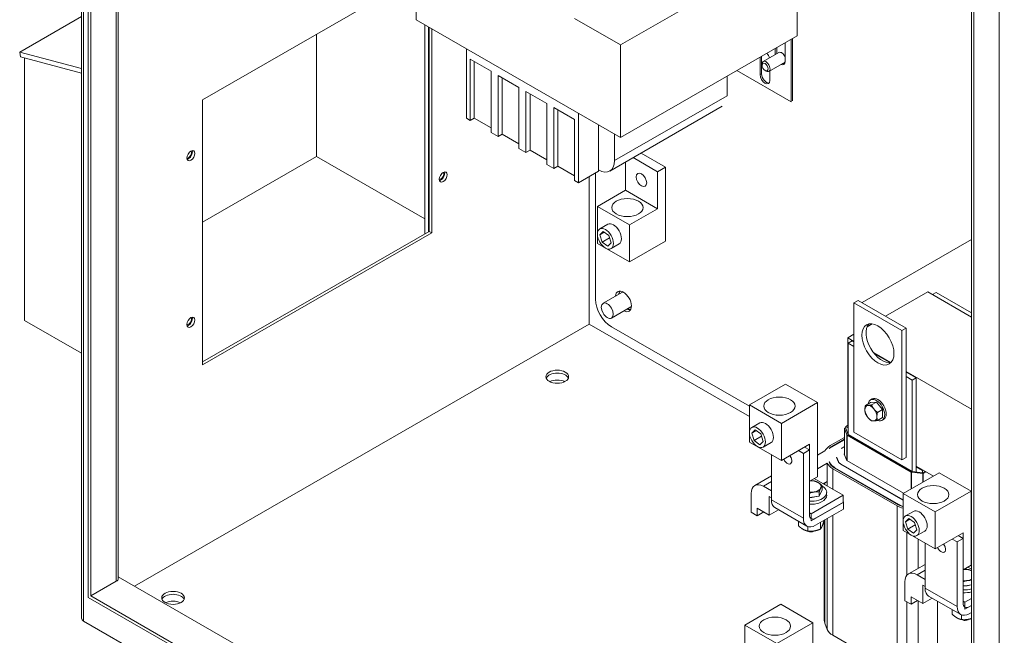
# Model space of a CAD drawing. Units: inches. Extents: x -181 to 62, y -79 to 99.
# Drawn here: x 28 to 50, y 52 to 66 of the extents above; entities that cross this region are included whole.
import ezdxf

# ---------------------------------------------------------------- set-up
doc = ezdxf.new("R2010")
doc.units = ezdxf.units.IN
doc.header["$MEASUREMENT"] = 0

msp = doc.modelspace()

# ---------------------------------------------------------------- linework, layer by layer
at = {"color": 7, "lineweight": 0}
for p, q in [((29.327, 89.818), (29.327, 52.742)), ((29.373, 89.792), (29.373, 52.679)), ((29.476, 89.732), (29.476, 53.204)), ((29.531, 89.701), (29.531, 53.236)), ((30.091, 89.378), (30.091, 53.559)), ((30.137, 89.352), (30.137, 53.622)), ((48.977, 78.503), (48.977, 42.038)), ((49.032, 78.471), (49.032, 41.943)), ((49.592, 78.406), (49.592, 42.329)), ((36.718, 65.96), (36.718, 68.004)), ((45.128, 67.65), (41.23, 65.406)), ((45.128, 65.607), (45.128, 67.65)), ((31.996, 64.194), (36.718, 66.913)), ((27.961, 65.25), (29.327, 66.037)), ((41.23, 63.362), (36.718, 65.96)), ((40.211, 65.992), (41.23, 65.406)), ((36.905, 65.852), (36.905, 61.231)), ((36.99, 65.803), (36.99, 61.28)), ((37.004, 61.288), (37.004, 65.795)), ((37.059, 65.764), (37.059, 61.256)), ((34.515, 65.644), (34.515, 62.939)), ((45.128, 65.607), (41.23, 63.362)), ((44.863, 65.454), (44.863, 65.044)), ((44.994, 65.529), (44.994, 64.151)), ((45.027, 64.17), (45.027, 65.548)), ((29.327, 64.886), (27.961, 65.25)), ((27.982, 65.142), (27.961, 65.25)), ((37.825, 63.789), (37.825, 65.322)), ((41.23, 65.406), (41.23, 63.362)), ((44.726, 65.239), (44.38, 65.039)), ((44.644, 65.191), (44.644, 65.328)), ((44.677, 65.347), (44.677, 65.21)), ((27.982, 65.142), (29.327, 64.784)), ((28.066, 65.12), (28.066, 59.323)), ((37.91, 65.089), (38.369, 64.825)), ((37.91, 63.74), (37.91, 65.089)), ((37.998, 65.038), (37.998, 63.791)), ((44.308, 64.75), (44.308, 65.134)), ((44.341, 65.153), (44.341, 64.77)), ((44.851, 65.022), (44.505, 64.823)), ((38.369, 64.825), (38.369, 63.476)), ((44.994, 64.151), (43.797, 64.84)), ((44.354, 64.957), (44.354, 64.982)), ((44.42, 64.841), (44.442, 64.829)), ((44.527, 64.835), (44.527, 64.624)), ((38.525, 64.735), (38.985, 64.47)), ((38.525, 63.386), (38.525, 64.735)), ((38.613, 64.684), (38.613, 63.437)), ((43.579, 64.282), (43.579, 64.715)), ((44.308, 64.75), (44.341, 64.77)), ((38.985, 64.47), (38.985, 63.121)), ((39.14, 64.381), (39.6, 64.116)), ((39.14, 63.032), (39.14, 64.381)), ((31.996, 58.34), (31.996, 64.194)), ((39.229, 64.33), (39.229, 63.083)), ((43.579, 64.282), (41.095, 62.851)), ((39.6, 64.116), (39.6, 62.767)), ((39.755, 64.026), (40.215, 63.762)), ((39.755, 62.677), (39.755, 64.026)), ((39.844, 63.976), (39.844, 62.728)), ((43.475, 64.052), (40.991, 62.622)), ((37.91, 63.74), (37.825, 63.789)), ((37.998, 63.791), (37.91, 63.74)), ((38.369, 63.577), (37.998, 63.791)), ((40.215, 63.762), (40.215, 62.413)), ((40.3, 63.897), (40.3, 62.364)), ((40.742, 62.618), (40.742, 63.643)), ((38.525, 63.386), (38.369, 63.476)), ((38.613, 63.437), (38.525, 63.386)), ((38.985, 63.223), (38.613, 63.437)), ((41.095, 63.439), (41.095, 62.851)), ((39.14, 63.032), (38.985, 63.121)), ((39.229, 63.083), (39.14, 63.032)), ((39.6, 62.869), (39.229, 63.083)), ((31.996, 61.489), (34.515, 62.939)), ((34.515, 62.939), (36.905, 61.563)), ((41.504, 62.917), (42.043, 62.606)), ((41.68, 63.019), (42.22, 62.708)), ((39.755, 62.677), (39.6, 62.767)), ((39.844, 62.728), (39.755, 62.677)), ((40.215, 62.515), (39.844, 62.728)), ((40.3, 62.364), (40.742, 62.618)), ((41.336, 62.82), (41.336, 62.196)), ((42.043, 62.606), (42.22, 62.708)), ((42.22, 62.708), (42.22, 61.073)), ((40.3, 62.364), (40.215, 62.413)), ((40.539, 62.502), (40.539, 59.236)), ((40.673, 59.792), (40.673, 62.579)), ((42.043, 61.789), (42.043, 62.606)), ((41.336, 62.196), (40.717, 61.839)), ((41.336, 62.196), (42.043, 61.789)), ((40.717, 61.839), (41.424, 61.432)), ((40.717, 61.839), (40.717, 61.022)), ((41.424, 61.432), (42.043, 61.789)), ((40.946, 61.444), (40.769, 61.342)), ((41.424, 60.615), (41.424, 61.432)), ((31.996, 58.404), (37.004, 61.288)), ((37.059, 61.256), (31.996, 58.34)), ((37.059, 61.256), (37.004, 61.288)), ((40.768, 61.215), (40.844, 61.289)), ((40.868, 61.272), (40.768, 61.215)), ((40.819, 61.051), (40.768, 61.215)), ((40.986, 61.148), (40.819, 61.051)), ((40.844, 61.289), (40.97, 61.199)), ((40.97, 61.199), (41.02, 61.036)), ((46.563, 59.716), (48.977, 61.107)), ((40.717, 61.022), (41.424, 60.615)), ((40.944, 60.962), (40.819, 61.051)), ((41.02, 61.036), (40.944, 60.962)), ((41.196, 61.01), (41.019, 60.909)), ((42.22, 61.073), (41.424, 60.615)), ((41.272, 59.947), (40.841, 59.699)), ((48.012, 59.953), (47.078, 59.416)), ((48.977, 59.397), (48.012, 59.953)), ((48.12, 59.891), (48.199, 59.937)), ((48.977, 59.489), (48.199, 59.937)), ((41.459, 59.622), (41.028, 59.374)), ((46.474, 59.764), (46.382, 59.711)), ((46.382, 59.711), (47.442, 59.1)), ((46.382, 56.85), (46.382, 59.711)), ((46.474, 59.764), (47.534, 59.153)), ((46.563, 59.713), (46.563, 59.716)), ((28.066, 59.323), (29.327, 58.597)), ((30.496, 53.453), (40.539, 59.236)), ((40.539, 59.236), (44.075, 57.2)), ((44.075, 57.424), (41.027, 59.18)), ((46.785, 59.247), (46.675, 59.183)), ((47.534, 59.153), (47.442, 59.1)), ((47.534, 59.153), (47.534, 56.292)), ((46.382, 59.015), (46.244, 58.935)), ((46.244, 56.973), (46.244, 58.935)), ((46.244, 58.935), (46.382, 58.856)), ((47.442, 59.1), (47.442, 56.239)), ((46.343, 58.868), (46.255, 58.817)), ((46.255, 58.817), (46.382, 58.744)), ((46.255, 56.8), (46.255, 58.817)), ((46.343, 58.868), (46.382, 58.846)), ((46.818, 58.604), (47.19, 58.391)), ((46.834, 58.585), (47.175, 58.389)), ((47.534, 58.192), (48.977, 57.361)), ((47.534, 58.182), (47.754, 58.056)), ((47.534, 58.08), (47.665, 58.005)), ((47.754, 58.056), (47.665, 58.005)), ((47.754, 58.056), (47.754, 56.087)), ((44.87, 57.912), (44.075, 57.454)), ((45.577, 57.505), (44.87, 57.912)), ((47.665, 58.005), (47.665, 55.987)), ((44.075, 57.454), (44.075, 56.636)), ((44.782, 57.047), (44.075, 57.454)), ((44.782, 57.047), (45.577, 57.505)), ((45.577, 57.505), (45.577, 55.87)), ((46.744, 57.506), (46.636, 57.444)), ((46.744, 57.506), (46.877, 57.518)), ((46.747, 57.567), (46.782, 57.587)), ((46.877, 57.518), (46.768, 57.456)), ((46.877, 57.518), (47.009, 57.353)), ((47.009, 57.353), (46.901, 57.291)), ((47.009, 57.353), (47.009, 57.176)), ((44.303, 57.058), (44.127, 56.956)), ((44.782, 56.229), (44.782, 57.047)), ((46.201, 56.981), (46.244, 57.006)), ((46.201, 56.932), (46.201, 56.981)), ((46.255, 56.951), (46.201, 56.981)), ((46.255, 56.967), (46.244, 56.973)), ((47.009, 57.176), (46.901, 57.114)), ((47.007, 57.116), (47.042, 57.136)), ((44.126, 56.829), (44.201, 56.903)), ((44.225, 56.886), (44.126, 56.829)), ((44.176, 56.666), (44.126, 56.829)), ((44.343, 56.762), (44.176, 56.666)), ((44.201, 56.903), (44.327, 56.813)), ((44.327, 56.813), (44.377, 56.65)), ((46.17, 56.358), (46.17, 56.936)), ((46.227, 56.793), (46.17, 56.934)), ((46.17, 56.358), (46.17, 56.934)), ((46.172, 56.94), (46.201, 56.957)), ((46.255, 56.8), (46.201, 56.932)), ((46.227, 56.223), (46.227, 56.793)), ((47.648, 55.973), (46.229, 56.79)), ((46.229, 56.222), (46.229, 56.79)), ((46.255, 56.8), (47.665, 55.987)), ((47.442, 56.239), (46.382, 56.85)), ((44.782, 56.229), (44.075, 56.636)), ((44.301, 56.576), (44.176, 56.666)), ((44.377, 56.65), (44.301, 56.576)), ((44.553, 56.625), (44.376, 56.523)), ((45.4, 56.585), (44.782, 56.229)), ((45.4, 55.768), (45.4, 56.585)), ((45.838, 56.496), (46.17, 56.687)), ((45.858, 56.556), (46.17, 56.736)), ((46.17, 56.695), (45.894, 56.536)), ((45.894, 56.536), (45.894, 56.528)), ((46.17, 56.534), (46.105, 56.497)), ((46.109, 56.495), (46.17, 56.53)), ((44.559, 56.357), (44.559, 55.361)), ((45.266, 56.384), (45.159, 56.446)), ((45.266, 56.384), (45.4, 56.462)), ((45.266, 54.954), (45.266, 56.384)), ((45.293, 56.523), (45.4, 56.462)), ((45.4, 56.462), (45.4, 55.031)), ((45.577, 56.346), (45.741, 56.44)), ((46.109, 56.495), (46.105, 56.497)), ((46.165, 56.37), (46.222, 56.228)), ((46.17, 56.378), (46.169, 56.378)), ((46.169, 56.378), (46.169, 56.36)), ((45.794, 56.171), (45.577, 56.046)), ((45.794, 56.171), (45.794, 55.762)), ((45.836, 56.195), (45.844, 56.2)), ((45.836, 56.195), (45.843, 56.178)), ((45.844, 56.2), (45.844, 56.174)), ((45.852, 56.179), (45.844, 56.2)), ((45.852, 56.179), (45.852, 56.157)), ((46, 56.29), (46.004, 56.292)), ((46, 56.29), (46.035, 56.203)), ((46.004, 56.292), (46.004, 56.279)), ((46.039, 56.204), (46.004, 56.292)), ((46.039, 56.204), (46.039, 56.193)), ((46.09, 56.146), (47.469, 55.352)), ((47.469, 55.356), (46.093, 56.148)), ((46.093, 56.148), (46.093, 56.144)), ((46.226, 56.224), (47.476, 55.504)), ((47.534, 56.292), (47.442, 56.239)), ((48.136, 55.884), (47.754, 56.104)), ((44.192, 55.677), (44.559, 55.888)), ((47.334, 55.228), (45.915, 56.045)), ((45.915, 56.045), (45.915, 55.59)), ((45.951, 56.065), (47.369, 55.248)), ((47.376, 55.252), (45.958, 56.069)), ((45.958, 56.069), (45.958, 56.061)), ((48.264, 55.957), (47.469, 55.499)), ((47.648, 55.602), (47.648, 55.973)), ((47.902, 55.937), (47.653, 55.971)), ((47.653, 55.605), (47.653, 55.971)), ((47.899, 55.955), (47.665, 55.987)), ((47.899, 56.004), (47.754, 56.087)), ((47.754, 56.087), (47.754, 55.975)), ((47.913, 56.012), (47.899, 56.004)), ((47.899, 55.955), (47.899, 56.004)), ((47.899, 55.955), (47.955, 55.988)), ((47.902, 55.749), (47.902, 55.937)), ((47.977, 55.975), (47.912, 55.938)), ((47.912, 55.754), (47.912, 55.938)), ((48.971, 55.55), (48.264, 55.957)), ((44.382, 55.658), (44.559, 55.76)), ((45.577, 55.87), (45.4, 55.768)), ((45.503, 55.827), (46.143, 55.459)), ((45.68, 55.582), (45.68, 55.673)), ((45.794, 55.762), (45.705, 55.711)), ((45.726, 55.723), (45.726, 55.699)), ((45.737, 55.73), (45.737, 55.692)), ((45.794, 55.762), (45.794, 55.659)), ((44.113, 55.085), (44.113, 55.502)), ((44.559, 55.556), (44.382, 55.658)), ((46.143, 55.459), (45.436, 55.051)), ((45.68, 55.582), (45.614, 55.441)), ((45.614, 55.441), (45.614, 55.533)), ((45.779, 55.459), (45.779, 55.524)), ((46.143, 55.303), (46.143, 55.459)), ((47.469, 55.499), (47.469, 54.682)), ((48.176, 55.092), (47.469, 55.499)), ((48.176, 55.092), (48.971, 55.55)), ((48.971, 55.55), (48.971, 53.915)), ((44.508, 55.43), (44.559, 55.401)), ((44.508, 55.43), (44.508, 55.022)), ((44.559, 55.361), (45.266, 54.954)), ((45.614, 55.441), (45.4, 55.408)), ((45.436, 54.896), (46.143, 55.303)), ((45.535, 54.953), (46.15, 55.307)), ((46.143, 55.311), (46.15, 55.307)), ((46.15, 55.307), (46.15, 55.152)), ((47.334, 55.228), (47.334, 51.765)), ((47.376, 55.252), (47.376, 55.244)), ((48.977, 55.399), (48.971, 55.403)), ((44.113, 55.085), (44.248, 55.008)), ((44.248, 55.171), (44.248, 55.008)), ((44.508, 55.022), (44.248, 55.171)), ((44.248, 55.008), (44.39, 55.09)), ((44.716, 55.141), (44.508, 55.022)), ((45.345, 54.779), (44.638, 55.186)), ((45.436, 55.051), (45.4, 55.072)), ((45.436, 54.896), (45.436, 55.051)), ((46.15, 55.152), (45.535, 54.798)), ((45.915, 55.017), (45.915, 52.366)), ((47.697, 55.103), (47.521, 55.002)), ((48.176, 54.274), (48.176, 55.092)), ((45.157, 54.785), (45.157, 54.887)), ((45.64, 54.711), (45.64, 54.858)), ((45.715, 54.871), (45.715, 54.901)), ((45.715, 54.883), (45.726, 54.89)), ((45.726, 54.908), (45.726, 52.693)), ((45.737, 54.914), (45.737, 52.634)), ((45.794, 54.947), (45.794, 52.492)), ((47.52, 54.874), (47.595, 54.948)), ((47.619, 54.931), (47.52, 54.874)), ((47.57, 54.711), (47.52, 54.874)), ((47.737, 54.807), (47.57, 54.711)), ((47.595, 54.948), (47.721, 54.859)), ((47.721, 54.859), (47.771, 54.696)), ((45.361, 54.668), (45.361, 54.771)), ((48.176, 54.274), (47.469, 54.682)), ((47.548, 54.636), (47.548, 53.688)), ((47.696, 54.622), (47.57, 54.711)), ((47.771, 54.696), (47.696, 54.622)), ((47.947, 54.67), (47.77, 54.568)), ((48.794, 54.631), (48.176, 54.274)), ((48.794, 53.813), (48.794, 54.631)), ((47.798, 54.492), (47.798, 53.844)), ((47.953, 54.403), (47.953, 53.406)), ((48.66, 54.43), (48.553, 54.492)), ((48.66, 54.43), (48.794, 54.507)), ((48.66, 52.999), (48.66, 54.43)), ((48.687, 54.569), (48.794, 54.507)), ((48.794, 54.507), (48.794, 53.076)), ((48.971, 54.391), (48.977, 54.394)), ((47.587, 53.722), (47.953, 53.933)), ((48.977, 54.095), (48.971, 54.092)), ((47.776, 53.703), (47.953, 53.805)), ((47.953, 53.602), (47.776, 53.703)), ((48.971, 53.915), (48.794, 53.813)), ((48.897, 53.872), (48.977, 53.826)), ((29.531, 53.236), (30.091, 53.559)), ((48.977, 42.81), (30.137, 53.659)), ((47.508, 53.131), (47.508, 53.548)), ((47.902, 53.476), (47.953, 53.446)), ((47.902, 53.476), (47.902, 53.067)), ((47.953, 53.406), (48.66, 52.999)), ((48.977, 53.482), (48.794, 53.454)), ((49.032, 41.943), (29.476, 53.204)), ((29.531, 53.236), (48.977, 42.038)), ((44.77, 53.051), (43.974, 52.593)), ((45.477, 52.644), (44.77, 53.051)), ((47.508, 53.131), (47.642, 53.053)), ((47.548, 53.107), (47.548, 51.889)), ((47.642, 53.217), (47.642, 53.053)), ((47.902, 53.067), (47.642, 53.217)), ((47.642, 53.053), (47.784, 53.135)), ((47.798, 53.127), (47.798, 51.854)), ((48.11, 53.187), (47.902, 53.067)), ((48.739, 52.824), (48.032, 53.232)), ((48.226, 53.12), (48.226, 51.514)), ((48.83, 53.097), (48.794, 53.117)), ((48.977, 53.181), (48.83, 53.097)), ((48.83, 52.941), (48.83, 53.097)), ((48.551, 52.831), (48.551, 52.933)), ((48.83, 52.941), (48.977, 53.026)), ((48.929, 52.998), (48.977, 53.026)), ((48.977, 52.871), (48.929, 52.843)), ((29.373, 52.679), (50.366, 40.59)), ((44.681, 52.186), (45.477, 52.644)), ((45.477, 52.644), (45.477, 51.009)), ((45.737, 52.634), (45.794, 52.492)), ((48.755, 52.713), (48.755, 52.817)), ((43.974, 52.593), (43.974, 51.776)), ((44.681, 52.186), (43.974, 52.593)), ((45.915, 52.366), (47.146, 51.657))]:
    msp.add_line(p, q, dxfattribs=at)
at = {"color": 7, "lineweight": 0, "flags": 128}
for points in [[(41.329, 61.616), (41.317, 61.618), (41.304, 61.619)], [(46.624, 57.348), (46.624, 57.352), (46.624, 57.356), (46.624, 57.359), (46.624, 57.363), (46.624, 57.366), (46.625, 57.37), (46.625, 57.374), (46.625, 57.377), (46.626, 57.381), (46.626, 57.385), (46.626, 57.389), (46.627, 57.393), (46.627, 57.397), (46.628, 57.401), (46.629, 57.405), (46.629, 57.409), (46.63, 57.413), (46.631, 57.417), (46.631, 57.421), (46.632, 57.426), (46.633, 57.43), (46.634, 57.435), (46.635, 57.439), (46.636, 57.444)], [(46.636, 57.444), (46.638, 57.443), (46.64, 57.443), (46.642, 57.443), (46.644, 57.443), (46.646, 57.443), (46.648, 57.442), (46.65, 57.442), (46.653, 57.442), (46.655, 57.442), (46.657, 57.442), (46.659, 57.442), (46.661, 57.442), (46.663, 57.442), (46.666, 57.442), (46.668, 57.442), (46.67, 57.442), (46.673, 57.442), (46.675, 57.442), (46.678, 57.442), (46.68, 57.442), (46.683, 57.442), (46.685, 57.443), (46.688, 57.443), (46.69, 57.443)], [(46.69, 57.443), (46.693, 57.443), (46.696, 57.444), (46.698, 57.444), (46.701, 57.444), (46.704, 57.445), (46.707, 57.445), (46.71, 57.445), (46.713, 57.446), (46.716, 57.446), (46.719, 57.447), (46.722, 57.447), (46.725, 57.448), (46.728, 57.448), (46.732, 57.449), (46.735, 57.449), (46.738, 57.45), (46.742, 57.451), (46.745, 57.451), (46.749, 57.452), (46.753, 57.453), (46.757, 57.453), (46.76, 57.454), (46.764, 57.455), (46.768, 57.456)], [(46.768, 57.456), (46.77, 57.452), (46.773, 57.447), (46.775, 57.443), (46.777, 57.439), (46.779, 57.435), (46.781, 57.431), (46.783, 57.427), (46.785, 57.423), (46.787, 57.419), (46.789, 57.415), (46.792, 57.412), (46.794, 57.408), (46.796, 57.404), (46.798, 57.401), (46.801, 57.397), (46.803, 57.394), (46.805, 57.39), (46.808, 57.387), (46.81, 57.383), (46.813, 57.38), (46.815, 57.377), (46.818, 57.373), (46.82, 57.37), (46.823, 57.367)], [(44.686, 57.23), (44.674, 57.232), (44.661, 57.233)], [(46.636, 57.267), (46.635, 57.27), (46.634, 57.274), (46.633, 57.277), (46.632, 57.281), (46.631, 57.284), (46.631, 57.287), (46.63, 57.291), (46.629, 57.294), (46.629, 57.297), (46.628, 57.301), (46.627, 57.304), (46.627, 57.307), (46.626, 57.311), (46.626, 57.314), (46.626, 57.318), (46.625, 57.321), (46.625, 57.324), (46.625, 57.328), (46.624, 57.331), (46.624, 57.334), (46.624, 57.338), (46.624, 57.341), (46.624, 57.345), (46.624, 57.348)], [(46.69, 57.177), (46.688, 57.181), (46.685, 57.184), (46.683, 57.187), (46.68, 57.191), (46.678, 57.194), (46.675, 57.198), (46.673, 57.201), (46.67, 57.205), (46.668, 57.208), (46.666, 57.212), (46.663, 57.215), (46.661, 57.219), (46.659, 57.223), (46.657, 57.226), (46.655, 57.23), (46.653, 57.234), (46.65, 57.238), (46.648, 57.242), (46.646, 57.246), (46.644, 57.25), (46.642, 57.254), (46.64, 57.258), (46.638, 57.262), (46.636, 57.267)], [(46.823, 57.367), (46.826, 57.363), (46.828, 57.36), (46.831, 57.357), (46.834, 57.354), (46.837, 57.35), (46.839, 57.347), (46.842, 57.344), (46.845, 57.341), (46.848, 57.338), (46.851, 57.335), (46.855, 57.332), (46.858, 57.329), (46.861, 57.326), (46.864, 57.322), (46.868, 57.319), (46.871, 57.316), (46.874, 57.313), (46.878, 57.31), (46.882, 57.307), (46.885, 57.304), (46.889, 57.301), (46.893, 57.297), (46.897, 57.294), (46.901, 57.291)], [(46.901, 57.291), (46.9, 57.286), (46.899, 57.282), (46.898, 57.277), (46.897, 57.273), (46.896, 57.269), (46.896, 57.264), (46.895, 57.26), (46.894, 57.256), (46.894, 57.252), (46.893, 57.248), (46.893, 57.244), (46.892, 57.24), (46.892, 57.236), (46.891, 57.232), (46.891, 57.229), (46.89, 57.225), (46.89, 57.221), (46.89, 57.217), (46.89, 57.214), (46.889, 57.21), (46.889, 57.206), (46.889, 57.203), (46.889, 57.199), (46.889, 57.196)], [(46.889, 57.196), (46.889, 57.192), (46.889, 57.189), (46.889, 57.185), (46.889, 57.182), (46.89, 57.178), (46.89, 57.175), (46.89, 57.172), (46.89, 57.168), (46.891, 57.165), (46.891, 57.161), (46.892, 57.158), (46.892, 57.155), (46.893, 57.151), (46.893, 57.148), (46.894, 57.145), (46.894, 57.141), (46.895, 57.138), (46.896, 57.135), (46.896, 57.131), (46.897, 57.128), (46.898, 57.124), (46.899, 57.121), (46.9, 57.118), (46.901, 57.114)], [(46.768, 57.102), (46.764, 57.105), (46.76, 57.108), (46.757, 57.111), (46.753, 57.115), (46.749, 57.118), (46.745, 57.121), (46.742, 57.124), (46.738, 57.127), (46.735, 57.13), (46.732, 57.133), (46.728, 57.136), (46.725, 57.139), (46.722, 57.143), (46.719, 57.146), (46.716, 57.149), (46.713, 57.152), (46.71, 57.155), (46.707, 57.158), (46.704, 57.161), (46.701, 57.165), (46.698, 57.168), (46.696, 57.171), (46.693, 57.174), (46.69, 57.177)], [(46.823, 57.101), (46.82, 57.101), (46.818, 57.101), (46.815, 57.101), (46.813, 57.1), (46.81, 57.1), (46.808, 57.1), (46.805, 57.1), (46.803, 57.1), (46.801, 57.1), (46.798, 57.1), (46.796, 57.1), (46.794, 57.1), (46.792, 57.1), (46.789, 57.1), (46.787, 57.1), (46.785, 57.1), (46.783, 57.1), (46.781, 57.1), (46.779, 57.101), (46.777, 57.101), (46.775, 57.101), (46.773, 57.101), (46.77, 57.102), (46.768, 57.102)], [(46.901, 57.114), (46.897, 57.113), (46.893, 57.112), (46.889, 57.112), (46.885, 57.111), (46.882, 57.11), (46.878, 57.109), (46.874, 57.109), (46.871, 57.108), (46.868, 57.107), (46.864, 57.107), (46.861, 57.106), (46.858, 57.106), (46.855, 57.105), (46.851, 57.105), (46.848, 57.104), (46.845, 57.104), (46.842, 57.103), (46.839, 57.103), (46.837, 57.103), (46.834, 57.102), (46.831, 57.102), (46.828, 57.102), (46.826, 57.101), (46.823, 57.101)], [(45.417, 55.778), (45.421, 55.778), (45.424, 55.778), (45.427, 55.778), (45.431, 55.778), (45.434, 55.778), (45.437, 55.778), (45.441, 55.779), (45.444, 55.779), (45.447, 55.779), (45.451, 55.779), (45.454, 55.779), (45.458, 55.779), (45.461, 55.778), (45.465, 55.778), (45.468, 55.778), (45.472, 55.778), (45.475, 55.778), (45.479, 55.778), (45.482, 55.778), (45.486, 55.777), (45.49, 55.777), (45.494, 55.777), (45.497, 55.777), (45.501, 55.776)], [(45.501, 55.776), (45.505, 55.775), (45.509, 55.774), (45.513, 55.773), (45.517, 55.772), (45.521, 55.771), (45.525, 55.77), (45.529, 55.768), (45.533, 55.767), (45.536, 55.766), (45.54, 55.764), (45.544, 55.763), (45.547, 55.762), (45.551, 55.76), (45.555, 55.759), (45.558, 55.757), (45.562, 55.755), (45.565, 55.754), (45.569, 55.752), (45.573, 55.75), (45.576, 55.749), (45.58, 55.747), (45.583, 55.745), (45.587, 55.743), (45.59, 55.741)], [(45.59, 55.741), (45.594, 55.739), (45.598, 55.737), (45.601, 55.734), (45.605, 55.732), (45.608, 55.73), (45.612, 55.727), (45.615, 55.725), (45.619, 55.723), (45.623, 55.72), (45.626, 55.717), (45.63, 55.715), (45.633, 55.712), (45.637, 55.709), (45.641, 55.706), (45.644, 55.703), (45.648, 55.7), (45.652, 55.697), (45.656, 55.694), (45.66, 55.691), (45.664, 55.688), (45.668, 55.684), (45.672, 55.681), (45.676, 55.677), (45.68, 55.673)], [(45.68, 55.673), (45.678, 55.671), (45.677, 55.67), (45.675, 55.668), (45.674, 55.666), (45.672, 55.664), (45.671, 55.662), (45.67, 55.66), (45.668, 55.658), (45.667, 55.655), (45.665, 55.653), (45.664, 55.651), (45.663, 55.649), (45.661, 55.647), (45.66, 55.644), (45.659, 55.642), (45.657, 55.64), (45.656, 55.637), (45.655, 55.635), (45.654, 55.632), (45.652, 55.63), (45.651, 55.627), (45.65, 55.625), (45.648, 55.622), (45.647, 55.619)], [(45.492, 55.53), (45.489, 55.529), (45.485, 55.529), (45.481, 55.528), (45.477, 55.527), (45.474, 55.527), (45.47, 55.526), (45.466, 55.525), (45.462, 55.524), (45.459, 55.523), (45.455, 55.523), (45.451, 55.522), (45.447, 55.521), (45.443, 55.52), (45.44, 55.519), (45.436, 55.518), (45.432, 55.517), (45.428, 55.515), (45.424, 55.514), (45.42, 55.513), (45.416, 55.512), (45.412, 55.511), (45.408, 55.509), (45.404, 55.508), (45.4, 55.506)], [(45.614, 55.533), (45.609, 55.533), (45.603, 55.534), (45.598, 55.534), (45.592, 55.534), (45.587, 55.535), (45.582, 55.535), (45.576, 55.535), (45.571, 55.535), (45.566, 55.535), (45.561, 55.535), (45.556, 55.535), (45.551, 55.535), (45.546, 55.535), (45.541, 55.535), (45.536, 55.535), (45.531, 55.534), (45.526, 55.534), (45.522, 55.534), (45.517, 55.533), (45.512, 55.533), (45.507, 55.532), (45.502, 55.531), (45.497, 55.531), (45.492, 55.53)], [(45.647, 55.619), (45.646, 55.616), (45.644, 55.613), (45.643, 55.61), (45.642, 55.607), (45.64, 55.604), (45.639, 55.601), (45.638, 55.598), (45.637, 55.595), (45.635, 55.592), (45.634, 55.588), (45.633, 55.585), (45.631, 55.581), (45.63, 55.578), (45.629, 55.574), (45.627, 55.57), (45.626, 55.567), (45.624, 55.563), (45.623, 55.559), (45.622, 55.555), (45.62, 55.55), (45.619, 55.546), (45.617, 55.542), (45.616, 55.537), (45.614, 55.533)], [(48.08, 55.276), (48.068, 55.278), (48.055, 55.279)], [(45.677, 54.773), (45.679, 54.776), (45.68, 54.779), (45.682, 54.783), (45.683, 54.786), (45.685, 54.79), (45.686, 54.793), (45.688, 54.797), (45.689, 54.801), (45.691, 54.804), (45.692, 54.808), (45.694, 54.812), (45.695, 54.816), (45.697, 54.82), (45.698, 54.824), (45.7, 54.829), (45.701, 54.833), (45.703, 54.837), (45.705, 54.842), (45.706, 54.847), (45.708, 54.851), (45.709, 54.856), (45.711, 54.861), (45.713, 54.866), (45.715, 54.871)], [(45.157, 54.785), (45.162, 54.781), (45.166, 54.777), (45.171, 54.773), (45.175, 54.769), (45.18, 54.765), (45.184, 54.762), (45.188, 54.758), (45.193, 54.754), (45.197, 54.751), (45.201, 54.748), (45.206, 54.744), (45.21, 54.741), (45.214, 54.738), (45.218, 54.735), (45.222, 54.732), (45.226, 54.729), (45.23, 54.726), (45.234, 54.724), (45.239, 54.721), (45.243, 54.718), (45.247, 54.716), (45.251, 54.713), (45.255, 54.711), (45.259, 54.708)], [(45.259, 54.708), (45.263, 54.706), (45.267, 54.704), (45.271, 54.702), (45.275, 54.699), (45.279, 54.697), (45.283, 54.695), (45.287, 54.693), (45.292, 54.692), (45.296, 54.69), (45.3, 54.688), (45.304, 54.686), (45.308, 54.685), (45.312, 54.683), (45.316, 54.681), (45.321, 54.68), (45.325, 54.678), (45.329, 54.677), (45.334, 54.675), (45.338, 54.674), (45.343, 54.673), (45.347, 54.671), (45.352, 54.67), (45.356, 54.669), (45.361, 54.668)], [(45.361, 54.668), (45.367, 54.667), (45.374, 54.667), (45.38, 54.666), (45.386, 54.666), (45.392, 54.666), (45.398, 54.665), (45.404, 54.665), (45.41, 54.665), (45.416, 54.665), (45.422, 54.665), (45.428, 54.665), (45.433, 54.665), (45.439, 54.665), (45.445, 54.666), (45.45, 54.666), (45.456, 54.666), (45.461, 54.667), (45.467, 54.667), (45.473, 54.668), (45.478, 54.668), (45.484, 54.669), (45.489, 54.67), (45.495, 54.67), (45.5, 54.671)], [(45.5, 54.671), (45.506, 54.672), (45.512, 54.673), (45.517, 54.674), (45.523, 54.675), (45.528, 54.676), (45.534, 54.677), (45.539, 54.679), (45.545, 54.68), (45.551, 54.681), (45.556, 54.683), (45.562, 54.684), (45.568, 54.686), (45.573, 54.688), (45.579, 54.689), (45.585, 54.691), (45.591, 54.693), (45.597, 54.695), (45.603, 54.697), (45.609, 54.699), (45.615, 54.701), (45.621, 54.704), (45.627, 54.706), (45.633, 54.708), (45.64, 54.711)], [(45.64, 54.711), (45.642, 54.713), (45.643, 54.715), (45.645, 54.717), (45.647, 54.72), (45.648, 54.722), (45.65, 54.724), (45.651, 54.727), (45.653, 54.729), (45.655, 54.731), (45.656, 54.734), (45.658, 54.736), (45.659, 54.739), (45.661, 54.741), (45.662, 54.744), (45.664, 54.747), (45.665, 54.749), (45.667, 54.752), (45.668, 54.755), (45.67, 54.758), (45.671, 54.761), (45.673, 54.764), (45.674, 54.767), (45.676, 54.77), (45.677, 54.773)], [(48.811, 53.823), (48.815, 53.823), (48.818, 53.823), (48.821, 53.824), (48.825, 53.824), (48.828, 53.824), (48.831, 53.824), (48.835, 53.824), (48.838, 53.824), (48.842, 53.824), (48.845, 53.824), (48.848, 53.824), (48.852, 53.824), (48.855, 53.824), (48.859, 53.824), (48.862, 53.824), (48.866, 53.824), (48.869, 53.823), (48.873, 53.823), (48.877, 53.823), (48.88, 53.823), (48.884, 53.823), (48.888, 53.822), (48.891, 53.822), (48.895, 53.822)], [(48.895, 53.822), (48.899, 53.821), (48.903, 53.82), (48.906, 53.819), (48.91, 53.818), (48.913, 53.817), (48.917, 53.816), (48.92, 53.815), (48.924, 53.813), (48.927, 53.812), (48.931, 53.811), (48.934, 53.81), (48.938, 53.809), (48.941, 53.807), (48.944, 53.806), (48.948, 53.805), (48.951, 53.803), (48.954, 53.802), (48.957, 53.8), (48.961, 53.799), (48.964, 53.797), (48.967, 53.796), (48.97, 53.794), (48.974, 53.792), (48.977, 53.79)], [(48.886, 53.575), (48.883, 53.575), (48.879, 53.574), (48.875, 53.574), (48.871, 53.573), (48.868, 53.572), (48.864, 53.571), (48.86, 53.571), (48.856, 53.57), (48.853, 53.569), (48.849, 53.568), (48.845, 53.567), (48.841, 53.566), (48.837, 53.565), (48.834, 53.564), (48.83, 53.563), (48.826, 53.562), (48.822, 53.561), (48.818, 53.56), (48.814, 53.558), (48.81, 53.557), (48.806, 53.556), (48.803, 53.555), (48.798, 53.553), (48.794, 53.552)], [(48.977, 53.58), (48.973, 53.58), (48.969, 53.581), (48.965, 53.581), (48.961, 53.581), (48.957, 53.581), (48.953, 53.581), (48.95, 53.581), (48.946, 53.581), (48.942, 53.581), (48.938, 53.58), (48.935, 53.58), (48.931, 53.58), (48.927, 53.58), (48.923, 53.58), (48.92, 53.579), (48.916, 53.579), (48.912, 53.579), (48.909, 53.578), (48.905, 53.578), (48.901, 53.577), (48.898, 53.577), (48.894, 53.577), (48.89, 53.576), (48.886, 53.575)], [(48.551, 52.831), (48.556, 52.827), (48.56, 52.823), (48.565, 52.818), (48.569, 52.815), (48.574, 52.811), (48.578, 52.807), (48.583, 52.803), (48.587, 52.8), (48.591, 52.796), (48.595, 52.793), (48.6, 52.79), (48.604, 52.787), (48.608, 52.784), (48.612, 52.78), (48.616, 52.778), (48.62, 52.775), (48.624, 52.772), (48.629, 52.769), (48.633, 52.766), (48.637, 52.764), (48.641, 52.761), (48.645, 52.759), (48.649, 52.756), (48.653, 52.754)], [(48.653, 52.754), (48.657, 52.752), (48.661, 52.749), (48.665, 52.747), (48.669, 52.745), (48.673, 52.743), (48.677, 52.741), (48.682, 52.739), (48.686, 52.737), (48.69, 52.735), (48.694, 52.733), (48.698, 52.732), (48.702, 52.73), (48.706, 52.728), (48.711, 52.727), (48.715, 52.725), (48.719, 52.724), (48.723, 52.722), (48.728, 52.721), (48.732, 52.72), (48.737, 52.718), (48.741, 52.717), (48.746, 52.716), (48.75, 52.715), (48.755, 52.713)], [(48.755, 52.713), (48.762, 52.713), (48.768, 52.712), (48.774, 52.712), (48.78, 52.712), (48.786, 52.711), (48.792, 52.711), (48.798, 52.711), (48.804, 52.711), (48.81, 52.711), (48.816, 52.711), (48.822, 52.711), (48.827, 52.711), (48.833, 52.711), (48.839, 52.711), (48.844, 52.711), (48.85, 52.712), (48.856, 52.712), (48.861, 52.713), (48.867, 52.713), (48.872, 52.714), (48.878, 52.714), (48.883, 52.715), (48.889, 52.716), (48.895, 52.717)], [(48.895, 52.717), (48.898, 52.717), (48.901, 52.718), (48.905, 52.718), (48.908, 52.719), (48.912, 52.72), (48.915, 52.72), (48.918, 52.721), (48.922, 52.722), (48.925, 52.722), (48.928, 52.723), (48.932, 52.724), (48.935, 52.725), (48.939, 52.725), (48.942, 52.726), (48.946, 52.727), (48.949, 52.728), (48.952, 52.729), (48.956, 52.73), (48.959, 52.731), (48.963, 52.732), (48.966, 52.733), (48.97, 52.734), (48.973, 52.735), (48.977, 52.736)], [(44.585, 52.37), (44.573, 52.372), (44.561, 52.372)]]:
    msp.add_lwpolyline(points, dxfattribs=at)
at = {"color": 7, "lineweight": 0}
for centre, major_axis, ratio, start_param, end_param in [((44.789, 65.13), (-0.062, 0.108), 0.578093, 4.502438, 6.283185), ((44.442, 64.931), (0.062, -0.108), 0.578093, 5.495853, 10.21211), ((44.417, 65.129), (0.077, -0.134), 0.578093, 1.180859, 1.964265), ((44.753, 65.107), (0.077, -0.134), 0.578093, 5.623449, 7.070517), ((44.789, 65.13), (0.062, -0.108), 0.578093, 0, 0.202223), ((44.786, 65.126), (0.077, -0.134), 0.578093, 5.623449, 6.067518), ((44.417, 64.687), (0.077, -0.134), 0.578093, 3.928925, 7.070517), ((44.451, 64.706), (0.077, -0.134), 0.578093, 3.928925, 6.067518), ((31.686, 62.992), (0.0474, 0.0823), 0.578093, 3.408696, 6.016082), ((31.686, 62.992), (0.062, 0.108), 0.578093, 3.597619, 5.827159), ((40.742, 63.055), (0.25, -0.433), 0.578093, 5.499721, 7.070517), ((37.258, 62.522), (0.0474, 0.0823), 0.578093, 3.408696, 6.016082), ((37.258, 62.522), (0.062, 0.108), 0.578093, 3.597619, 5.827159), ((41.071, 61.227), (-0.125, 0.217), 0.578093, 3.141593, 6.283185), ((41.027, 59.588), (-0.25, 0.433), 0.578093, 0.787332, 2.358128), ((41.292, 59.742), (-0.125, 0.217), 0.578093, 2.418858, 7.00592), ((41.366, 59.785), (-0.125, 0.217), 0.578093, 0.299752, 0.722734), ((41.366, 59.785), (-0.12, 0.208), 0.578093, 0.240763, 0.674131), ((41.366, 59.785), (-0.094, 0.162), 0.578093, 6.182851, 6.283185), ((41.366, 59.785), (0.125, -0.217), 0.578093, 5.560451, 5.983434), ((41.366, 59.785), (0.12, -0.208), 0.578093, 5.609055, 6.042422), ((41.366, 59.785), (0.094, -0.162), 0.578093, 0, 0.100334), ((31.686, 59.313), (0.0474, 0.0823), 0.578093, 3.408696, 6.016082), ((31.686, 59.313), (0.062, 0.108), 0.578093, 3.597619, 5.827159), ((47.004, 58.845), (-0.25, 0.433), 0.578093, 0.184539, 2.957054), ((39.832, 58.014), (0.25, 0), 0.575862, 0.223324, 2.918269), ((39.832, 58.014), (-0.25, 0), 0.575862, 3.364917, 6.059861), ((39.832, 57.861), (-0.25, 0), 0.575862, 3.995506, 5.429272), ((46.912, 57.362), (-0.13, 0.225), 0.578093, 3.141593, 6.283185), ((46.757, 57.272), (-0.094, 0.162), 0.578093, 6.02332, 7.070517), ((46.757, 57.272), (-0.094, 0.162), 0.578093, 4.976122, 6.02332), ((46.877, 57.341), (-0.13, 0.225), 0.578093, 2.504661, 6.920117), ((46.757, 57.272), (0.094, -0.162), 0.578093, 3.928925, 4.976122), ((46.757, 57.272), (-0.094, 0.162), 0.578093, 3.928925, 4.976122), ((46.757, 57.272), (0.094, -0.162), 0.578093, 6.02332, 7.070517), ((44.428, 56.841), (-0.125, 0.217), 0.578093, 3.141593, 6.283185), ((46.757, 57.272), (0.094, -0.162), 0.578093, 4.976122, 6.02332), ((46.18, 56.936), (-0.01, 0), 0.575862, 5.497787, 6.509984), ((46.236, 56.794), (-0.01, 0), 0.575862, 0.226799, 0.785398), ((46.18, 56.372), (-0.454, 0), 0.575862, 5.497787, 6.017742), ((46.18, 56.372), (-0.404, 0), 0.575862, 5.497787, 5.720746), ((44.912, 56.277), (0.07, -0.121), 0.578093, 4.543682, 8.022689), ((45.047, 56.355), (0.07, -0.121), 0.578093, 4.543682, 5.003956), ((46.18, 56.372), (-0.015, 0), 0.575862, 5.497787, 6.509984), ((46.236, 56.23), (-0.454, 0), 0.575862, 0.226799, 0.785398), ((46.236, 56.23), (-0.404, 0), 0.575862, 0.226799, 0.785398), ((46.236, 56.23), (-0.394, 0), 0.575862, 0.226799, 0.785398), ((46.236, 56.23), (-0.207, 0), 0.575862, 0.226799, 0.785398), ((46.236, 56.23), (-0.202, 0), 0.575862, 0.226799, 0.785398), ((46.236, 56.23), (-0.015, 0), 0.575862, 0.226799, 0.785398), ((47.655, 55.977), (-0.01, 0), 0.575862, 0.785398, 1.33296), ((47.905, 55.942), (-0.01, 0), 0.575862, 1.33296, 2.356194), ((44.382, 55.347), (-0.19, 0.329), 0.578093, 5.499721, 7.070517), ((45.436, 55.524), (0.344, 0), 0.575862, 4.609355, 7.064808), ((45.436, 55.652), (-0.219, 0), 0.575862, 3.926991, 4.79966), ((45.436, 55.652), (0.219, 0), 0.575862, 6.021386, 7.068583), ((45.436, 55.652), (0.219, 0), 0.575862, 4.550052, 4.974188), ((45.436, 55.459), (0.344, 0), 0.575862, 4.609355, 6.283185), ((45.436, 55.652), (0.219, 0), 0.575862, 4.974188, 6.021386), ((44.828, 55.516), (-0.19, -0.329), 0.578093, 5.495853, 6.283185), ((45.436, 55.524), (-0.197, 0), 0.575862, 1.475592, 2.1896), ((47.655, 55.413), (-0.454, 0), 0.575862, 0.785398, 1.147702), ((47.655, 55.413), (0.404, 0), 0.575862, 3.926991, 4.232818), ((47.655, 55.413), (-0.394, 0), 0.575862, 0.785398, 1.077979), ((45.535, 55.108), (-0.095, -0.165), 0.578093, 5.495853, 7.06665), ((47.822, 54.887), (-0.125, 0.217), 0.578093, 3.141593, 6.283185), ((45.535, 55.108), (-0.19, -0.329), 0.578093, 5.495853, 7.06665), ((45.436, 54.706), (0.0979, 0), 0.575862, 3.90052, 5.665432), ((48.307, 54.323), (0.07, -0.121), 0.578093, 4.543682, 8.022689), ((48.441, 54.4), (0.07, -0.121), 0.578093, 4.543682, 5.003956), ((47.776, 53.393), (-0.19, 0.329), 0.578093, 5.499721, 7.070517), ((48.83, 53.697), (-0.219, 0), 0.575862, 3.975126, 4.79966), ((29.981, 53.622), (0.156, 0), 0.575862, 5.497787, 6.283185), ((48.83, 53.697), (0.219, 0), 0.575862, 4.550052, 4.974188), ((48.83, 53.697), (0.219, 0), 0.575862, 4.974188, 5.449652), ((31.347, 53.128), (0.25, 0), 0.575862, 0.223324, 2.918269), ((31.347, 53.128), (-0.25, 0), 0.575862, 3.364917, 6.059861), ((48.222, 53.561), (-0.19, -0.329), 0.578093, 5.495853, 6.283185), ((48.83, 53.569), (-0.344, 0), 0.575862, 1.467762, 2.012859), ((48.83, 53.504), (-0.344, 0), 0.575862, 1.467762, 2.012859), ((48.83, 53.569), (-0.197, 0), 0.575862, 1.475592, 2.1896), ((31.347, 52.975), (-0.25, 0), 0.575862, 3.995506, 5.429272), ((48.929, 53.154), (-0.095, -0.165), 0.578093, 5.495853, 7.06665), ((48.929, 53.154), (-0.19, -0.329), 0.578093, 5.495853, 7.06665), ((29.483, 52.742), (-0.156, 0), 0.575862, 0, 0.785399), ((46.18, 52.693), (-0.454, 0), 0.575862, 0, 0.226799), ((48.83, 52.752), (0.0979, 0), 0.575862, 3.90052, 5.665432), ((46.236, 52.551), (-0.454, 0), 0.575862, 0.226799, 0.785398)]:
    msp.add_ellipse(centre, major_axis=major_axis, ratio=ratio, start_param=start_param, end_param=end_param, dxfattribs=at)
for centre, major_axis, ratio in [((44.421, 64.918), (-0.0471, 0.0817), 0.578093), ((31.741, 62.96), (-0.062, -0.108), 0.578093), ((37.313, 62.49), (-0.062, -0.108), 0.578093), ((41.69, 62.426), (0.082, -0.142), 0.578093), ((41.38, 61.814), (0.347, 0), 0.575862), ((40.894, 61.125), (0.125, -0.217), 0.578093), ((40.935, 59.536), (0.094, -0.162), 0.578093), ((31.741, 59.281), (-0.062, -0.108), 0.578093), ((46.912, 58.792), (0.25, -0.433), 0.578093), ((39.832, 58.078), (-0.25, 0), 0.575862), ((44.737, 57.428), (-0.347, 0), 0.575862), ((44.251, 56.74), (-0.125, 0.217), 0.578093), ((48.132, 55.474), (-0.347, 0), 0.575862), ((47.645, 54.785), (-0.125, 0.217), 0.578093), ((31.347, 53.192), (-0.25, 0), 0.575862), ((44.637, 52.568), (-0.347, 0), 0.575862)]:
    msp.add_ellipse(centre, major_axis=major_axis, ratio=ratio, dxfattribs=at)

doc.saveas('drawing.dxf')
